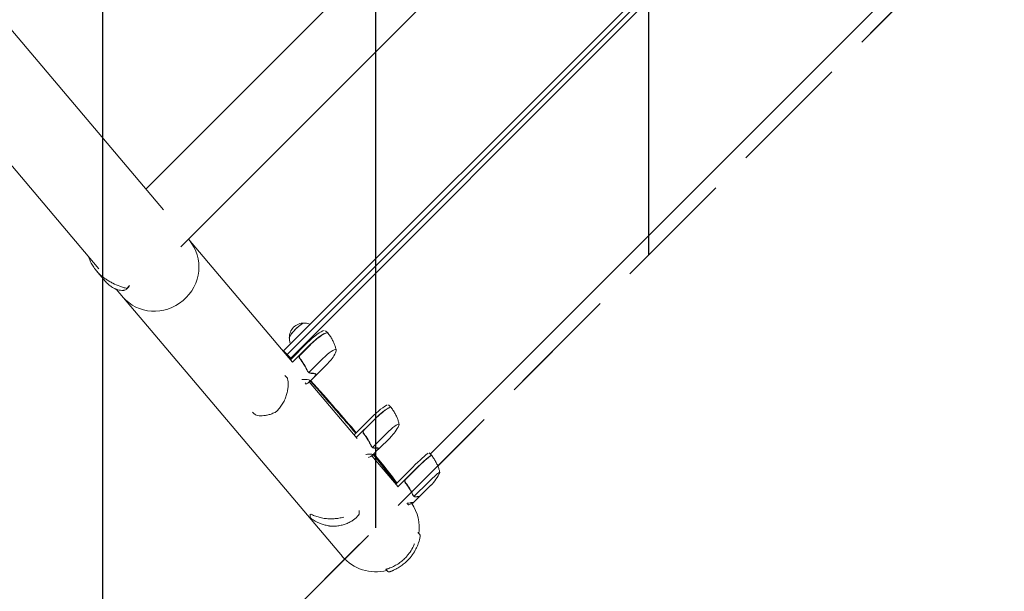
# Model space of a CAD drawing. Units: millimetres. Extents: x -11200 to 11200, y -11200 to 11200.
# Drawn here: x 3911 to 5056, y -4844 to -4180 of the extents above; entities that cross this region are included whole.
import ezdxf

# ---------------------------------------------------------------- set-up
doc = ezdxf.new("R2010")
doc.units = ezdxf.units.MM
doc.header["$LTSCALE"] = 20
doc.linetypes.add('HIDDEN', pattern=[9.525, 6.35, -3.175])
for name, color, linetype in [('2d', 230, 'Continuous'), ('EN16630-SafetyZone', 97, 'HIDDEN'), ('EN16630-TrainingSpace', 20, 'HIDDEN'), ('EN16630-TrainingSpace_Hatch', 20, 'Continuous')]:
    doc.layers.add(name, color=color, linetype=linetype)

msp = doc.modelspace()

# ---------------------------------------------------------------- hatches: boundary and pattern name
at = {"layer": 'EN16630-TrainingSpace_Hatch'}
h = msp.add_hatch(dxfattribs=at)
h.set_pattern_fill('ANSI31', color=256, scale=100, angle=45.0001)
h.set_pattern_definition([(90, (4324.72, -4771.03), (-317.5, -0.0005), [])])
h.paths.add_polyline_path([(3957, -5138.7), (5371.2, -3724.5), (2822.1, -1175.4), (1407.9, -2589.6)])

# ---------------------------------------------------------------- linework, layer by layer
at = {"layer": '2d', "lineweight": 0}
for p, q in [((4078.1, -4401.1), (2005.2, -1952.6)), ((4002.9, -4469.5), (1927.7, -2018.2)), ((4676.5, -3865.6), (4098.2, -4444)), ((4217.6, -4565.1), (4798, -3984.7)), ((4802.5, -3988.5), (4221.8, -4569.2)), ((4806.9, -3992.4), (4225.9, -4573.4)), ((4306.6, -4127.9), (4057.6, -4376.9)), ((4388.2, -4684.9), (4918.4, -4154.7)), ((4107, -4435.2), (4228.1, -4578.3)), ((3991.6, -4456.1), (3991.3, -4456.4)), ((3999.9, -4471.6), (3999.9, -4471.6)), ((4010.3, -4483.9), (3999.9, -4471.7)), ((4015.6, -4484.5), (4015.6, -4484.5)), ((4286, -4803.9), (4023.1, -4493.4)), ((4038, -4490), (4035.1, -4493.1)), ((4038.5, -4489.2), (4035.5, -4492.4)), ((4266.5, -4541.7), (4269.3, -4544.4)), ((4225.6, -4575.3), (4245.1, -4555.7)), ((4247.9, -4558.4), (4228.1, -4578.3)), ((4236.8, -4569.8), (4248.1, -4558.6)), ((4263.3, -4573.8), (4247.1, -4590)), ((4246.2, -4589.4), (4246.2, -4589.4)), ((4246.2, -4589.4), (4246.2, -4589.4)), ((4269, -4579.6), (4254.6, -4594)), ((4219.3, -4593.8), (4221.8, -4596.2)), ((4254.2, -4594.2), (4247.3, -4601.2)), ((4247.4, -4601.1), (4303.1, -4666.9)), ((4254.8, -4592.1), (4254, -4591.4)), ((4243.8, -4603.5), (4242.6, -4602.3)), ((4339.6, -4627.8), (4342.4, -4630.6)), ((4181.5, -4636.1), (4183.6, -4638.2)), ((4299.6, -4662.7), (4319.4, -4643)), ((4322.2, -4645.8), (4302.2, -4665.8)), ((4311.1, -4657.1), (4322.3, -4645.9)), ((4337.4, -4661), (4321.2, -4677.2)), ((4341.9, -4665.5), (4328.2, -4679.2)), ((4320.4, -4676.6), (4320.4, -4676.6)), ((4320.4, -4676.6), (4320.4, -4676.6)), ((4327.8, -4679.4), (4320.9, -4686.4)), ((4328.1, -4678.5), (4327.5, -4677.9)), ((4320.1, -4687), (4350.8, -4723.2)), ((4389.6, -4686.4), (4386.8, -4683.6)), ((4348, -4719.9), (4367.9, -4700)), ((4370.7, -4702.9), (4350.6, -4723)), ((4359.7, -4714.2), (4370.9, -4703)), ((4348.1, -4716.7), (4348.1, -4716.7)), ((4385.7, -4717.8), (4369.5, -4734)), ((4389, -4721.1), (4375.7, -4734.4)), ((4375.4, -4734.6), (4368.5, -4741.5)), ((4368.7, -4733.4), (4368.7, -4733.4)), ((4368.7, -4733.4), (4368.7, -4733.4)), ((4375.5, -4734.4), (4375.2, -4734.1)), ((4362.7, -4744), (4361.8, -4743.1)), ((4248.7, -4754.8), (4248.7, -4758)), ((4305.4, -4750.6), (4305.4, -4754.2)), ((4373.6, -4776.2), (4376, -4778.5)), ((4336.4, -4819), (4338.9, -4821.3))]:
    msp.add_line(p, q, dxfattribs=at)
for centre, radius, start, end in [((4241.3, -4549.6), 17, 88.8582, 181.142), ((4233.7, -4544.2), 50, 315.0001, 332.4891), ((4306.5, -4630.1), 50, 315.0001, 334.5533), ((4353.7, -4685.8), 50, 315.0001, 335.7623), ((4324.7, -4771), 50.8, 352.5666, 34.2287), ((4324.7, -4771), 50.8, 220.2504, 284.7561), ((4324.7, -4771), 50.8, 329.3367, 329.3667)]:
    msp.add_arc(centre, radius, start, end, dxfattribs=at)
for centre, major_axis, ratio, start_param, end_param in [((4069.3, -4469.3), (38.8, 32.8), 0.959216, 3.141593, 6.283185), ((4233.3, -4541.7), (8.84, 8.84), 0.207814, 0.057794, 3.083799), ((4233.3, -4541.7), (8.73, 8.73), 0.207814, 0.220351, 1.570796), ((4233.3, -4541.7), (8.73, 8.73), 0.207814, 1.570796, 2.921241), ((4248.8, -4559.4), (-17.7, -17.7), 0.207814, 3.425446, 4.712388), ((4251.6, -4562.1), (17.7, 17.7), 0.207814, 6.283185, 7.853981), ((4251.7, -4562.3), (-17.7, -17.7), 0.207814, 3.129747, 4.712388), ((4251.6, -4562.1), (17.7, 17.7), 0.207814, 6.259414, 6.283185), ((4265.9, -4576.5), (-12.7, -12.7), 0.207814, 3.141592, 4.712388), ((4265.9, -4576.5), (-12.7, -12.7), 0.207814, 2.558537, 3.141592), ((4220.4, -4597.8), (-1.96, -0.41), 0.896752, 3.141591, 3.141696), ((4321.9, -4645.5), (-17.7, -17.7), 0.140733, 3.425446, 4.712388), ((4324.7, -4648.3), (17.7, 17.7), 0.140733, 6.283185, 7.853981), ((4324.8, -4648.4), (-17.7, -17.7), 0.140733, 3.133667, 4.712388), ((4324.7, -4648.3), (17.7, 17.7), 0.140733, 6.251734, 6.283185), ((4206.7, -4634.8), (0.87, -1.8), 0.654267, 6.282783, 6.283156), ((4339.2, -4662.8), (-12.7, -12.7), 0.140733, 3.141592, 4.712388), ((4339.2, -4662.8), (-12.7, -12.7), 0.140733, 2.764325, 3.141592), ((4369.1, -4701.2), (-17.7, -17.7), 0.067102, 3.425446, 4.712389), ((4371.9, -4704.1), (17.7, 17.7), 0.067102, 0, 1.570796), ((4372.1, -4704.2), (-17.7, -17.7), 0.067102, 3.137843, 4.712389), ((4371.9, -4704.1), (17.7, 17.7), 0.067102, 6.222107, 6.283185), ((4386.6, -4718.7), (-12.7, -12.7), 0.067102, 3.141593, 4.712389), ((4386.6, -4718.7), (-12.7, -12.7), 0.067102, 2.966408, 3.141593), ((4303.4, -4754.3), (-1.69, 1.07), 0.956471, 3.141581, 3.141665)]:
    msp.add_ellipse(centre, major_axis=major_axis, ratio=ratio, start_param=start_param, end_param=end_param, dxfattribs=at)
for points, knots in [([(3991.3, -4456.4), (3991.9, -4458.2), (3992.5, -4459.9), (3994.2, -4463.3), (3995.1, -4465), (3996.7, -4467.5), (3997.3, -4468.3), (3998.5, -4470), (3999.1, -4470.8), (4001.1, -4473.1), (4002.5, -4474.6), (4004.1, -4476.1)], [0, 0, 0, 0, 0.0063918, 0.0063918, 0.01278361, 0.01278361, 0.01597951, 0.01597951, 0.01917541, 0.01917541, 0.02556721, 0.02556721, 0.02556721, 0.02556721]), ([(4004.1, -4476.1), (4004.6, -4476.6), (4005.2, -4477.1), (4006.4, -4478.1), (4006.9, -4478.6), (4008.7, -4480), (4010, -4480.9), (4012.5, -4482.6), (4013.7, -4483.4), (4016.4, -4484.9), (4017.7, -4485.7), (4021.8, -4487.7), (4024.5, -4488.9), (4028.6, -4490.4), (4030, -4490.8), (4032.8, -4491.7), (4034.1, -4492), (4035.5, -4492.4)], [0.02556721, 0.02556721, 0.02556721, 0.02556721, 0.0278438, 0.0278438, 0.03012038, 0.03012038, 0.03467356, 0.03467356, 0.03922673, 0.03922673, 0.04377991, 0.04377991, 0.05288626, 0.05288626, 0.05743943, 0.05743943, 0.06199261, 0.06199261, 0.06199261, 0.06199261]), ([(4014, -4487.7), (4013.6, -4487.4), (4013.3, -4487.1), (4012.6, -4486.5), (4012.3, -4486.1), (4011.4, -4485.2), (4010.8, -4484.6), (4010.3, -4483.9)], [0.053065069, 0.053065069, 0.053065069, 0.053065069, 0.054883113, 0.054883113, 0.056701157, 0.056701157, 0.059739038, 0.059739038, 0.059739038, 0.059739038]), ([(4035.5, -4492.4), (4035.4, -4492.8), (4035.1, -4493.2), (4034.2, -4493.8), (4033.7, -4494.1), (4032.7, -4494.4), (4032.4, -4494.5), (4031.6, -4494.6), (4031.2, -4494.7), (4030, -4494.8), (4029, -4494.7), (4027, -4494.5), (4026, -4494.3), (4024.3, -4493.8), (4023.8, -4493.6), (4022.9, -4493.3), (4022.6, -4493.2), (4022, -4493), (4021.7, -4492.8), (4020.2, -4492.1), (4019, -4491.4), (4016.5, -4489.8), (4015.2, -4488.8), (4014, -4487.7)], [0, 0, 0, 0, 0.00663313, 0.00663313, 0.01326627, 0.01326627, 0.01658283, 0.01658283, 0.0198994, 0.0198994, 0.02653253, 0.02653253, 0.03316567, 0.03316567, 0.03648223, 0.03648223, 0.03814052, 0.03814052, 0.0397988, 0.0397988, 0.04643194, 0.04643194, 0.05306507, 0.05306507, 0.05306507, 0.05306507]), ([(4248.7, -4534.1), (4248.6, -4534), (4248.5, -4534), (4247.4, -4533.6), (4246.5, -4533.3), (4244.8, -4532.9), (4244.1, -4532.8), (4242.7, -4532.7), (4242, -4532.7), (4241.4, -4532.7)], [3.2264867, 3.2264867, 3.2264867, 3.2264867, 3.23116, 3.23116, 3.2747547, 3.2747547, 3.3183494, 3.3183494, 3.361944, 3.361944, 3.361944, 3.361944]), ([(4224.4, -4549.8), (4224.4, -4550.4), (4224.4, -4551), (4224.5, -4552.4), (4224.6, -4553.2), (4224.9, -4554.9), (4225.2, -4555.8), (4225.6, -4556.8), (4225.7, -4556.9), (4225.7, -4557)], [6.0628339, 6.0628339, 6.0628339, 6.0628339, 6.1064286, 6.1064286, 6.1500233, 6.1500233, 6.1936179, 6.1936179, 6.1982913, 6.1982913, 6.1982913, 6.1982913]), ([(4269.6, -4544.8), (4269.6, -4544.8), (4269.6, -4544.8), (4269.6, -4544.8), (4269.5, -4544.7), (4269.5, -4544.7), (4269.5, -4544.7), (4269.5, -4544.7), (4269.5, -4544.7), (4269.5, -4544.7), (4269.5, -4544.6), (4269.4, -4544.6)], [3.11748662, 3.11748662, 3.11748662, 3.11748662, 3.11993872, 3.11993872, 3.12239081, 3.12239081, 3.1248429, 3.1248429, 3.127295, 3.127295, 3.12974709, 3.12974709, 3.12974709, 3.12974709]), ([(4278.9, -4564.2), (4278.6, -4563), (4278.3, -4561.8), (4277.5, -4559.3), (4277.1, -4558), (4276, -4555.4), (4275.4, -4554.1), (4274, -4551.4), (4273.3, -4550.1), (4271.5, -4547.4), (4270.6, -4546.1), (4269.6, -4544.8)], [3.011803, 3.011803, 3.011803, 3.011803, 3.0329398, 3.0329398, 3.0540765, 3.0540765, 3.0752132, 3.0752132, 3.0963499, 3.0963499, 3.1174866, 3.1174866, 3.1174866, 3.1174866]), ([(4217.6, -4565.1), (4218.3, -4565.8), (4219, -4566.5), (4220.4, -4567.9), (4221.1, -4568.5), (4221.8, -4569.2)], [-0.7201288, -0.7201288, -0.7201288, -0.7201288, -0.4200001, -0.4200001, -0.1201288, -0.1201288, -0.1201288, -0.1201288]), ([(4221.8, -4569.2), (4222.5, -4569.9), (4223.2, -4570.6), (4224.5, -4572), (4225.2, -4572.7), (4225.9, -4573.4)], [-0.7201288, -0.7201288, -0.7201288, -0.7201288, -0.4200001, -0.4200001, -0.1201288, -0.1201288, -0.1201288, -0.1201288]), ([(4236.4, -4573.8), (4236.2, -4573.7), (4236.1, -4573.5), (4236, -4573.2), (4235.9, -4573), (4235.8, -4572.7), (4235.7, -4572.5), (4235.7, -4572.1), (4235.7, -4571.9), (4235.7, -4571.6), (4235.7, -4571.4), (4235.8, -4571), (4235.9, -4570.9), (4236, -4570.5), (4236.1, -4570.4), (4236.3, -4570.1), (4236.4, -4569.9), (4236.6, -4569.8)], [0, 0, 0, 0, 0.000547232, 0.000547232, 0.001094464, 0.001094464, 0.001641696, 0.001641696, 0.002188928, 0.002188928, 0.002736159, 0.002736159, 0.003283391, 0.003283391, 0.003830623, 0.003830623, 0.004377855, 0.004377855, 0.004377855, 0.004377855]), ([(4236.6, -4573.8), (4236.4, -4573.6), (4236.3, -4573.3), (4236.1, -4573), (4236.1, -4572.8), (4236, -4572.5), (4236, -4572.4), (4235.9, -4572), (4236, -4571.7), (4236, -4571.3), (4236.1, -4571.2), (4236.1, -4570.9), (4236.2, -4570.8), (4236.3, -4570.6)], [0, 0, 0, 0, 0.000839577, 0.000839577, 0.001259366, 0.001259366, 0.001679155, 0.001679155, 0.002518732, 0.002518732, 0.002938521, 0.002938521, 0.00335831, 0.00335831, 0.00335831, 0.00335831]), ([(4236.4, -4573.8), (4238.2, -4576.1), (4239.8, -4578.4), (4241.7, -4581.5), (4242.1, -4582.1), (4242.8, -4583.4), (4243.1, -4584), (4244.2, -4585.9), (4244.8, -4587.2), (4245.4, -4588.5)], [0.00267622, 0.00267622, 0.00267622, 0.00267622, 0.01136401, 0.01136401, 0.01353595, 0.01353595, 0.0157079, 0.0157079, 0.0200518, 0.0200518, 0.0200518, 0.0200518]), ([(4245.5, -4588.4), (4244.4, -4585.8), (4243, -4583.3), (4240.1, -4578.5), (4238.4, -4576.1), (4236.6, -4573.8)], [0, 0, 0, 0, 0.00859307, 0.00859307, 0.01718614, 0.01718614, 0.01718614, 0.01718614]), ([(4245.7, -4588.8), (4245.7, -4588.9), (4245.7, -4589), (4245.8, -4589.2), (4245.8, -4589.2), (4246, -4589.4), (4246, -4589.4), (4246.1, -4589.5)], [0, 0, 0, 0, 0.000837367, 0.000837367, 0.001256051, 0.001256051, 0.001674734, 0.001674734, 0.001674734, 0.001674734]), ([(4247.4, -4590.4), (4247.3, -4590.4), (4247.2, -4590.3), (4247, -4590.2), (4246.9, -4590.2), (4246.7, -4590), (4246.6, -4589.9), (4246.3, -4589.7), (4246.2, -4589.6), (4246.1, -4589.5)], [0, 0, 0, 0, 0.00051115, 0.00051115, 0.001022301, 0.001022301, 0.001533451, 0.001533451, 0.002044601, 0.002044601, 0.002044601, 0.002044601]), ([(4246.4, -4589.5), (4246.4, -4589.6), (4246.5, -4589.6), (4246.8, -4589.8), (4246.9, -4589.9), (4247.1, -4590), (4247.2, -4590.1), (4247.4, -4590.2), (4247.5, -4590.3), (4247.6, -4590.3)], [0.000135989, 0.000135989, 0.000135989, 0.000135989, 0.000526793, 0.000526793, 0.001053586, 0.001053586, 0.00158038, 0.00158038, 0.002107173, 0.002107173, 0.002107173, 0.002107173]), ([(4222.4, -4597.4), (4222.6, -4598.4), (4222.7, -4599.5), (4222.9, -4602.1), (4223, -4603.4), (4222.9, -4606.3), (4222.8, -4607.9), (4222.3, -4611.1), (4222, -4612.8), (4221.1, -4616.2), (4220.5, -4617.9), (4219.2, -4621.3), (4218.4, -4623), (4216.6, -4626.3), (4215.6, -4627.9), (4213.4, -4630.9), (4212.2, -4632.4), (4210.4, -4634.3), (4209.9, -4634.8), (4209.3, -4635.3)], [0, 0, 0, 0, 6.660494, 6.660494, 13.434779, 13.434779, 20.331876, 20.331876, 27.295657, 27.295657, 34.18264, 34.18264, 40.867529, 40.867529, 47.29103, 47.29103, 53.460111, 53.460111, 55.763241, 55.763241, 55.763241, 55.763241]), ([(4221.8, -4596.2), (4221.9, -4596.4), (4222.1, -4596.6), (4222.3, -4597), (4222.3, -4597.2), (4222.4, -4597.4)], [0, 0, 0, 0, 0.680267, 0.680267, 1.325809, 1.325809, 1.325809, 1.325809]), ([(4239.7, -4598.1), (4240.8, -4598.1), (4241.8, -4598.1), (4243.2, -4598.1), (4243.6, -4598.1), (4244.2, -4598.1), (4244.5, -4598.1), (4244.8, -4598.2), (4245, -4598.2), (4245.1, -4598.2), (4246.5, -4598.3), (4247.4, -4598.6), (4248.1, -4599.3), (4248.2, -4599.5), (4248.1, -4599.9), (4248.1, -4600.1), (4248, -4600.3), (4247.9, -4600.4), (4247.8, -4600.5), (4247.8, -4600.6), (4247.7, -4600.7), (4247.2, -4601.4), (4246.1, -4602.2), (4244.7, -4603.1)], [0, 0, 0, 0, 0.125, 0.125, 0.1875, 0.1875, 0.21875, 0.234375, 0.234375, 0.25, 0.25, 0.5, 0.5, 0.625, 0.625, 0.6875, 0.6875, 0.71875, 0.734375, 0.734375, 0.75, 0.75, 1, 1, 1, 1]), ([(4249.8, -4591.1), (4249.6, -4591.1), (4249.4, -4591.1), (4249.1, -4591.1), (4249, -4591), (4248.8, -4591), (4248.7, -4591), (4248.6, -4591), (4248.6, -4590.9), (4248.6, -4590.9), (4248.6, -4590.9), (4248.6, -4590.9), (4248.2, -4590.8), (4247.8, -4590.6), (4247.4, -4590.4)], [0, 0, 0, 0, 0.25, 0.25, 0.375, 0.375, 0.4375, 0.46875, 0.484375, 0.492187, 0.492187, 0.5, 0.5, 1, 1, 1, 1]), ([(4247.6, -4590.3), (4248, -4590.5), (4248.3, -4590.6), (4248.9, -4590.8), (4249.1, -4590.9), (4249.5, -4590.9), (4249.7, -4590.9), (4249.9, -4590.9)], [0, 0, 0, 0, 0.00218234, 0.00218234, 0.003273511, 0.003273511, 0.004364681, 0.004364681, 0.004364681, 0.004364681]), ([(4301.6, -4660.8), (4300.6, -4659.7), (4299.7, -4658.6), (4284.7, -4640.9), (4268, -4621.7), (4248.6, -4599.8)], [0.4768357, 0.4768357, 0.4768357, 0.4768357, 0.5, 0.5, 0.8361155, 0.8361155, 0.8361155, 0.8361155]), ([(4249.9, -4590.9), (4250.9, -4590.9), (4251.8, -4591), (4253.4, -4591.2), (4254, -4591.3), (4254.5, -4591.5)], [0, 0, 0, 0, 0.00517024, 0.00517024, 0.01034048, 0.01034048, 0.01034048, 0.01034048]), ([(4255.4, -4592.4), (4255.4, -4592.8), (4255.3, -4593.1), (4254.7, -4593.9), (4254.3, -4594.3), (4253.7, -4594.8)], [0, 0, 0, 0, 0.00517024, 0.00517024, 0.01034048, 0.01034048, 0.01034048, 0.01034048]), ([(4209.3, -4635.3), (4209.2, -4635.4), (4209.1, -4635.5), (4209, -4635.6), (4209, -4635.7), (4208.9, -4635.7), (4208.9, -4635.7), (4208.8, -4635.8), (4208.7, -4635.9), (4208.5, -4636.1), (4208.3, -4636.2), (4207.9, -4636.4), (4207.7, -4636.5), (4207.5, -4636.6)], [0, 0, 0, 0, 0.451631, 0.451631, 0.562902, 0.562902, 0.646348, 0.646348, 0.896928, 0.896928, 1.655096, 1.655096, 2.294864, 2.294864, 2.294864, 2.294864]), ([(4342.6, -4630.9), (4342.6, -4630.9), (4342.6, -4630.9), (4342.6, -4630.9), (4342.6, -4630.9), (4342.6, -4630.8), (4342.6, -4630.8), (4342.6, -4630.8), (4342.5, -4630.8), (4342.5, -4630.8), (4342.5, -4630.8), (4342.5, -4630.8)], [3.125464586, 3.125464586, 3.125464586, 3.125464586, 3.127105087, 3.127105087, 3.128745588, 3.128745588, 3.130386089, 3.130386089, 3.132026591, 3.132026591, 3.133667092, 3.133667092, 3.133667092, 3.133667092]), ([(4352, -4650.3), (4351.8, -4649.1), (4351.4, -4647.9), (4350.6, -4645.4), (4350.2, -4644.1), (4349.1, -4641.5), (4348.5, -4640.2), (4347.1, -4637.5), (4346.3, -4636.2), (4344.6, -4633.5), (4343.7, -4632.2), (4342.6, -4630.9)], [3.05488766, 3.05488766, 3.05488766, 3.05488766, 3.06900304, 3.06900304, 3.08311843, 3.08311843, 3.09723381, 3.09723381, 3.1113492, 3.1113492, 3.12546459, 3.12546459, 3.12546459, 3.12546459]), ([(4207.5, -4636.6), (4206, -4637.3), (4204.5, -4637.9), (4201.6, -4638.9), (4200.1, -4639.4), (4197.3, -4640), (4195.9, -4640.2), (4193.3, -4640.4), (4192, -4640.5), (4189.7, -4640.4), (4188.6, -4640.3), (4186.7, -4639.9), (4185.9, -4639.6), (4184.6, -4638.9), (4184.1, -4638.6), (4183.6, -4638.2)], [0, 0, 0, 0, 6.454299, 6.454299, 13.054312, 13.054312, 19.834338, 19.834338, 26.713971, 26.713971, 33.607471, 33.607471, 40.504135, 40.504135, 45.446481, 45.446481, 45.446481, 45.446481]), ([(4310.6, -4661.1), (4310.5, -4661), (4310.4, -4660.8), (4310.3, -4660.5), (4310.2, -4660.3), (4310.1, -4660), (4310, -4659.8), (4310, -4659.5), (4310, -4659.3), (4310, -4658.9), (4310, -4658.7), (4310.1, -4658.4), (4310.2, -4658.2), (4310.3, -4657.9), (4310.4, -4657.7), (4310.6, -4657.4), (4310.7, -4657.2), (4310.8, -4657.1)], [0, 0, 0, 0, 0.000547232, 0.000547232, 0.001094464, 0.001094464, 0.001641696, 0.001641696, 0.002188928, 0.002188928, 0.002736159, 0.002736159, 0.003283391, 0.003283391, 0.003830623, 0.003830623, 0.004377855, 0.004377855, 0.004377855, 0.004377855]), ([(4310.9, -4661.1), (4310.7, -4660.9), (4310.6, -4660.7), (4310.4, -4660.3), (4310.4, -4660.2), (4310.3, -4659.9), (4310.3, -4659.7), (4310.2, -4659.3), (4310.2, -4659), (4310.3, -4658.6), (4310.3, -4658.5), (4310.4, -4658.2), (4310.5, -4658.1), (4310.5, -4658)], [0, 0, 0, 0, 0.000839577, 0.000839577, 0.001259366, 0.001259366, 0.001679155, 0.001679155, 0.002518732, 0.002518732, 0.002938521, 0.002938521, 0.00335831, 0.00335831, 0.00335831, 0.00335831]), ([(4310.6, -4661.1), (4312.5, -4663.4), (4314.1, -4665.8), (4316, -4668.8), (4316.3, -4669.4), (4317, -4670.7), (4317.4, -4671.3), (4318.4, -4673.2), (4319, -4674.5), (4319.5, -4675.7)], [0.00267622, 0.00267622, 0.00267622, 0.00267622, 0.01136401, 0.01136401, 0.01353595, 0.01353595, 0.0157079, 0.0157079, 0.0200518, 0.0200518, 0.0200518, 0.0200518]), ([(4319.7, -4675.6), (4318.6, -4673.1), (4317.3, -4670.6), (4314.4, -4665.8), (4312.7, -4663.4), (4310.9, -4661.1)], [0, 0, 0, 0, 0.00859307, 0.00859307, 0.01718614, 0.01718614, 0.01718614, 0.01718614]), ([(4319.7, -4675.8), (4319.7, -4675.7), (4319.6, -4675.5), (4319.5, -4675.3), (4319.5, -4675.2), (4319.5, -4675.2)], [0, 0, 0, 0, 0.001420993, 0.001420993, 0.001672609, 0.001672609, 0.001672609, 0.001672609]), ([(4319.7, -4675.9), (4319.7, -4676), (4319.8, -4676.1), (4319.9, -4676.3), (4320, -4676.4), (4320.1, -4676.6), (4320.1, -4676.6), (4320.2, -4676.7)], [0, 0, 0, 0, 0.000837367, 0.000837367, 0.001256051, 0.001256051, 0.001674734, 0.001674734, 0.001674734, 0.001674734]), ([(4321.4, -4677.6), (4321.4, -4677.5), (4321.3, -4677.5), (4321.1, -4677.4), (4321, -4677.3), (4320.8, -4677.2), (4320.7, -4677.1), (4320.4, -4676.9), (4320.3, -4676.8), (4320.2, -4676.7)], [0, 0, 0, 0, 0.00051115, 0.00051115, 0.001022301, 0.001022301, 0.001533451, 0.001533451, 0.002044601, 0.002044601, 0.002044601, 0.002044601]), ([(4320.5, -4676.7), (4320.6, -4676.8), (4320.7, -4676.8), (4320.9, -4677), (4321, -4677.1), (4321.2, -4677.2), (4321.3, -4677.3), (4321.5, -4677.4), (4321.6, -4677.4), (4321.7, -4677.4)], [0.000199283, 0.000199283, 0.000199283, 0.000199283, 0.000526793, 0.000526793, 0.001053586, 0.001053586, 0.00158038, 0.00158038, 0.002107173, 0.002107173, 0.002107173, 0.002107173]), ([(4323.7, -4678.1), (4323.5, -4678.1), (4323.3, -4678.1), (4323, -4678), (4322.9, -4678), (4322.8, -4678), (4322.7, -4678), (4322.6, -4678), (4322.6, -4678), (4322.5, -4678), (4322.5, -4678), (4322.5, -4677.9), (4322.2, -4677.9), (4321.8, -4677.7), (4321.4, -4677.6)], [0, 0, 0, 0, 0.25, 0.25, 0.375, 0.375, 0.4375, 0.46875, 0.484375, 0.492187, 0.492187, 0.5, 0.5, 1, 1, 1, 1]), ([(4321.7, -4677.4), (4322, -4677.6), (4322.4, -4677.7), (4322.9, -4677.8), (4323.1, -4677.9), (4323.4, -4677.9), (4323.6, -4677.9), (4323.8, -4677.9)], [0, 0, 0, 0, 0.00218234, 0.00218234, 0.003273511, 0.003273511, 0.004364681, 0.004364681, 0.004364681, 0.004364681]), ([(4323.8, -4677.9), (4324.8, -4677.8), (4325.6, -4677.8), (4327, -4677.8), (4327.5, -4677.9), (4327.9, -4678)], [0, 0, 0, 0, 0.00517024, 0.00517024, 0.01034048, 0.01034048, 0.01034048, 0.01034048]), ([(4328.5, -4678.6), (4328.5, -4678.9), (4328.3, -4679.1), (4327.8, -4679.6), (4327.6, -4679.7), (4327.4, -4679.8)], [0, 0, 0, 0, 0.005170242, 0.005170242, 0.007213777, 0.007213777, 0.007213777, 0.007213777]), ([(4313.7, -4685.3), (4314.8, -4685.1), (4315.8, -4685.1), (4317.1, -4685), (4317.5, -4685), (4318, -4684.9), (4318.3, -4684.9), (4318.5, -4684.9), (4318.7, -4684.9), (4318.8, -4684.9), (4320.1, -4685), (4320.9, -4685.1), (4321.3, -4685.5), (4321.3, -4685.7), (4321.2, -4686), (4321.1, -4686.1), (4320.9, -4686.3), (4320.8, -4686.4), (4320.7, -4686.5), (4320.6, -4686.6), (4320.6, -4686.6), (4319.9, -4687.2), (4318.7, -4687.9), (4317.1, -4688.6)], [0, 0, 0, 0, 0.125, 0.125, 0.1875, 0.1875, 0.21875, 0.234375, 0.234375, 0.25, 0.25, 0.5, 0.5, 0.625, 0.625, 0.6875, 0.6875, 0.71875, 0.734375, 0.734375, 0.75, 0.75, 1, 1, 1, 1]), ([(4389.9, -4686.7), (4389.9, -4686.6), (4389.9, -4686.6), (4389.8, -4686.6), (4389.8, -4686.6), (4389.8, -4686.6), (4389.8, -4686.6), (4389.8, -4686.6), (4389.8, -4686.6), (4389.8, -4686.5), (4389.8, -4686.5), (4389.8, -4686.5)], [3.133962353, 3.133962353, 3.133962353, 3.133962353, 3.134738466, 3.134738466, 3.13551458, 3.13551458, 3.136290693, 3.136290693, 3.137066806, 3.137066806, 3.13784292, 3.13784292, 3.13784292, 3.13784292]), ([(4399.3, -4706), (4399, -4704.8), (4398.7, -4703.6), (4397.9, -4701.1), (4397.4, -4699.8), (4396.3, -4697.2), (4395.7, -4695.9), (4394.3, -4693.2), (4393.5, -4691.9), (4391.8, -4689.2), (4390.9, -4687.9), (4389.9, -4686.7)], [3.10061045, 3.10061045, 3.10061045, 3.10061045, 3.10728083, 3.10728083, 3.11395121, 3.11395121, 3.12062159, 3.12062159, 3.12729197, 3.12729197, 3.13396235, 3.13396235, 3.13396235, 3.13396235]), ([(4347.3, -4717.3), (4346.6, -4716.6), (4346, -4716), (4344.6, -4714.6), (4343.9, -4713.9), (4343.2, -4713.2)], [-0.7076056, -0.7076056, -0.7076056, -0.7076056, -0.4200001, -0.4200001, -0.1198654, -0.1198654, -0.1198654, -0.1198654]), ([(4359.2, -4718.2), (4359.1, -4718.1), (4359, -4717.9), (4358.8, -4717.6), (4358.7, -4717.4), (4358.6, -4717.1), (4358.6, -4716.9), (4358.5, -4716.5), (4358.5, -4716.4), (4358.5, -4716), (4358.6, -4715.8), (4358.7, -4715.5), (4358.7, -4715.3), (4358.9, -4714.9), (4358.9, -4714.8), (4359.2, -4714.5), (4359.3, -4714.3), (4359.4, -4714.2)], [0, 0, 0, 0, 0.000547232, 0.000547232, 0.001094464, 0.001094464, 0.001641696, 0.001641696, 0.002188928, 0.002188928, 0.002736159, 0.002736159, 0.003283391, 0.003283391, 0.003830623, 0.003830623, 0.004377855, 0.004377855, 0.004377855, 0.004377855]), ([(4359.5, -4718.2), (4359.3, -4718), (4359.1, -4717.8), (4359, -4717.4), (4358.9, -4717.2), (4358.9, -4717), (4358.8, -4716.8), (4358.8, -4716.4), (4358.8, -4716.1), (4358.9, -4715.7), (4358.9, -4715.6), (4359, -4715.3), (4359, -4715.2), (4359.1, -4715)], [0, 0, 0, 0, 0.000839577, 0.000839577, 0.001259366, 0.001259366, 0.001679155, 0.001679155, 0.002518732, 0.002518732, 0.002938521, 0.002938521, 0.00335831, 0.00335831, 0.00335831, 0.00335831]), ([(4359.2, -4718.2), (4361, -4720.5), (4362.6, -4722.8), (4364.4, -4725.8), (4364.8, -4726.4), (4365.5, -4727.7), (4365.8, -4728.3), (4366.8, -4730.1), (4367.3, -4731.4), (4367.9, -4732.6)], [0.00267622, 0.00267622, 0.00267622, 0.00267622, 0.01136401, 0.01136401, 0.01353595, 0.01353595, 0.0157079, 0.0157079, 0.0200518, 0.0200518, 0.0200518, 0.0200518]), ([(4368, -4732.5), (4367, -4730), (4365.7, -4727.6), (4362.9, -4722.8), (4361.3, -4720.5), (4359.5, -4718.2)], [0, 0, 0, 0, 0.00859307, 0.00859307, 0.01718614, 0.01718614, 0.01718614, 0.01718614]), ([(4360.1, -4719.1), (4360.2, -4719.1), (4360.2, -4719.1), (4360.2, -4719.2), (4360.2, -4719.2), (4360.3, -4719.3)], [0.0030788736, 0.0030788736, 0.0030788736, 0.0030788736, 0.0034896044, 0.0034896044, 0.0039881193, 0.0039881193, 0.0039881193, 0.0039881193]), ([(4361.2, -4720.5), (4361.1, -4720.4), (4361.1, -4720.3), (4360.9, -4720.1), (4360.7, -4719.9), (4360.5, -4719.6), (4360.4, -4719.4), (4360.3, -4719.3)], [0.014209785, 0.014209785, 0.014209785, 0.014209785, 0.014656169, 0.014656169, 0.015703038, 0.015703038, 0.016749907, 0.016749907, 0.016749907, 0.016749907]), ([(4367.9, -4732.6), (4367.9, -4732.4), (4367.8, -4732.2), (4367.6, -4731.8), (4367.6, -4731.6), (4367.3, -4731.1), (4367.2, -4730.8), (4367, -4730.2), (4366.8, -4729.9), (4366.6, -4729.5)], [0, 0, 0, 0, 0.001420993, 0.001420993, 0.002841985, 0.002841985, 0.004262978, 0.004262978, 0.005683971, 0.005683971, 0.005683971, 0.005683971]), ([(4368, -4732.7), (4368, -4732.8), (4368.1, -4732.9), (4368.2, -4733.2), (4368.3, -4733.2), (4368.4, -4733.4), (4368.5, -4733.5), (4368.5, -4733.6)], [0, 0, 0, 0, 0.000837367, 0.000837367, 0.001256051, 0.001256051, 0.001674734, 0.001674734, 0.001674734, 0.001674734]), ([(4369.7, -4734.3), (4369.6, -4734.3), (4369.6, -4734.3), (4369.4, -4734.2), (4369.3, -4734.1), (4369.1, -4734), (4369, -4733.9), (4368.8, -4733.8), (4368.7, -4733.7), (4368.6, -4733.6)], [0, 0, 0, 0, 0.00051115, 0.00051115, 0.001022301, 0.001022301, 0.001533451, 0.001533451, 0.002044601, 0.002044601, 0.002044601, 0.002044601]), ([(4369, -4733.7), (4369, -4733.7), (4369, -4733.7), (4369.2, -4733.8), (4369.3, -4733.9), (4369.5, -4734), (4369.6, -4734.1), (4369.8, -4734.2), (4369.9, -4734.2), (4370, -4734.2)], [0.000360494, 0.000360494, 0.000360494, 0.000360494, 0.000526793, 0.000526793, 0.001053586, 0.001053586, 0.00158038, 0.00158038, 0.002107173, 0.002107173, 0.002107173, 0.002107173]), ([(4371.7, -4734.6), (4371.6, -4734.7), (4371.4, -4734.7), (4371.1, -4734.7), (4371, -4734.7), (4370.9, -4734.7), (4370.8, -4734.6), (4370.7, -4734.6), (4370.7, -4734.6), (4370.7, -4734.6), (4370.7, -4734.6), (4370.7, -4734.6), (4370.3, -4734.6), (4370, -4734.5), (4369.7, -4734.3)], [0, 0, 0, 0, 0.25, 0.25, 0.375, 0.375, 0.4375, 0.46875, 0.484375, 0.492187, 0.492187, 0.5, 0.5, 1, 1, 1, 1]), ([(4370, -4734.2), (4370.2, -4734.3), (4370.5, -4734.4), (4371, -4734.5), (4371.2, -4734.5), (4371.5, -4734.5), (4371.7, -4734.5), (4371.9, -4734.5)], [0, 0, 0, 0, 0.00218234, 0.00218234, 0.003273511, 0.003273511, 0.004364681, 0.004364681, 0.004364681, 0.004364681]), ([(4371.9, -4734.5), (4372.7, -4734.3), (4373.5, -4734.2), (4374.7, -4734.1), (4375.2, -4734.1), (4375.5, -4734.1)], [0, 0, 0, 0, 0.00517024, 0.00517024, 0.01034048, 0.01034048, 0.01034048, 0.01034048]), ([(4362, -4742.1), (4363, -4741.9), (4363.9, -4741.7), (4365.1, -4741.5), (4365.4, -4741.5), (4365.9, -4741.4), (4366.2, -4741.4), (4366.4, -4741.3), (4366.5, -4741.3), (4366.6, -4741.3), (4367.8, -4741.2), (4368.4, -4741.2), (4368.6, -4741.4), (4368.5, -4741.5), (4368.3, -4741.7), (4368.2, -4741.8), (4368, -4741.9), (4367.8, -4741.9), (4367.7, -4742), (4367.6, -4742.1), (4367.5, -4742.1), (4366.7, -4742.5), (4365.4, -4743), (4363.6, -4743.7)], [0, 0, 0, 0, 0.125, 0.125, 0.1875, 0.1875, 0.21875, 0.234375, 0.234375, 0.25, 0.25, 0.5, 0.5, 0.625, 0.625, 0.6875, 0.6875, 0.71875, 0.734375, 0.734375, 0.75, 0.75, 1, 1, 1, 1]), ([(4270.6, -4768.5), (4269, -4768.2), (4267.4, -4767.8), (4264.3, -4767), (4262.8, -4766.5), (4260.1, -4765.5), (4258.8, -4765), (4256.5, -4763.9), (4255.4, -4763.4), (4253.6, -4762.4), (4252.7, -4762), (4251.4, -4761.1), (4250.8, -4760.8), (4249.9, -4760.1), (4249.6, -4759.9), (4249.1, -4759.2), (4249, -4759.1), (4248.8, -4758.7), (4248.7, -4758.4), (4248.7, -4758)], [0, 0, 0, 0, 6.446427, 6.446427, 13.032512, 13.032512, 19.775422, 19.775422, 26.569164, 26.569164, 33.302604, 33.302604, 39.953234, 39.953234, 46.819564, 46.819564, 48.338334, 48.338334, 49.93592, 49.93592, 49.93592, 49.93592]), ([(4249.4, -4754.8), (4249.5, -4754.9), (4249.5, -4754.9), (4250, -4755.1), (4250.6, -4755.4), (4251.2, -4755.6)], [0.001691339, 0.001691339, 0.001691339, 0.001691339, 0.002071609, 0.002071609, 0.004143218, 0.004143218, 0.004143218, 0.004143218]), ([(4273.4, -4760.2), (4271.4, -4760.2), (4269.5, -4760.1), (4266.6, -4759.9), (4265.6, -4759.8), (4263.7, -4759.5), (4262.8, -4759.3), (4259.9, -4758.7), (4258.1, -4758.2), (4255.5, -4757.4), (4254.6, -4757.1), (4252.8, -4756.4), (4252, -4756), (4251.2, -4755.6)], [0.0368458, 0.0368458, 0.0368458, 0.0368458, 0.04265779, 0.04265779, 0.04556378, 0.04556378, 0.04846978, 0.04846978, 0.05428177, 0.05428177, 0.05718776, 0.05718776, 0.06009375, 0.06009375, 0.06009375, 0.06009375]), ([(4305.1, -4755.4), (4304.6, -4756.1), (4304.1, -4756.8), (4302.7, -4758.3), (4301.9, -4759.1), (4300, -4760.7), (4298.9, -4761.5), (4296.6, -4763), (4295.3, -4763.7), (4292.5, -4765.1), (4291, -4765.8), (4287.8, -4766.9), (4286.2, -4767.3), (4282.8, -4768.1), (4281, -4768.4), (4277.5, -4768.7), (4275.7, -4768.8), (4273.4, -4768.7), (4272.9, -4768.7), (4272.5, -4768.7)], [0, 0, 0, 0, 7.101764, 7.101764, 14.140281, 14.140281, 21.112912, 21.112912, 28.086977, 28.086977, 34.955069, 34.955069, 41.604866, 41.604866, 47.990117, 47.990117, 54.126265, 54.126265, 55.598211, 55.598211, 55.598211, 55.598211]), ([(4287.6, -4758.2), (4285.7, -4758.7), (4283.8, -4759.1), (4281.2, -4759.6), (4280.5, -4759.7), (4279.1, -4759.9), (4278.4, -4759.9), (4276.2, -4760.1), (4274.8, -4760.2), (4273.4, -4760.2)], [0.02226832, 0.02226832, 0.02226832, 0.02226832, 0.02825633, 0.02825633, 0.0304037, 0.0304037, 0.03255106, 0.03255106, 0.0368458, 0.0368458, 0.0368458, 0.0368458]), ([(4305.4, -4754.2), (4305.4, -4754.5), (4305.4, -4754.7), (4305.3, -4755.1), (4305.2, -4755.2), (4305.1, -4755.4)], [0, 0, 0, 0, 0.658113, 0.658113, 1.233211, 1.233211, 1.233211, 1.233211]), ([(4272.5, -4768.7), (4272.3, -4768.7), (4272.1, -4768.7), (4271.8, -4768.6), (4271.7, -4768.6), (4271.5, -4768.6), (4271.3, -4768.6), (4271, -4768.5), (4270.8, -4768.5), (4270.6, -4768.5)], [0, 0, 0, 0, 0.673079, 0.673079, 0.834485, 0.834485, 1.321904, 1.321904, 1.930108, 1.930108, 1.930108, 1.930108]), ([(4376.5, -4780.9), (4376, -4783.3), (4375.4, -4785.6), (4374.2, -4789.1), (4373.7, -4790.2), (4373, -4792), (4372.7, -4792.6), (4372.2, -4793.8), (4371.9, -4794.4), (4370.4, -4797.3), (4369.1, -4799.6), (4366.7, -4802.9), (4365.9, -4804), (4364.6, -4805.5), (4364.1, -4806.1), (4363.2, -4807.1), (4362.7, -4807.6), (4362.2, -4808.1)], [0, 0, 0, 0, 0.00842341, 0.00842341, 0.01263512, 0.01263512, 0.01474097, 0.01474097, 0.01684682, 0.01684682, 0.02527023, 0.02527023, 0.02948194, 0.02948194, 0.03158779, 0.03158779, 0.03369364, 0.03369364, 0.03369364, 0.03369364]), ([(4376, -4778.5), (4376.2, -4778.6), (4376.3, -4778.8), (4376.5, -4779.2), (4376.6, -4779.4), (4376.6, -4779.7), (4376.6, -4779.8), (4376.6, -4780), (4376.6, -4780.1), (4376.6, -4780.2), (4376.6, -4780.2), (4376.6, -4780.2), (4376.6, -4780.2), (4376.6, -4780.3), (4376.6, -4780.3), (4376.6, -4780.3), (4376.6, -4780.3), (4376.6, -4780.3), (4376.6, -4780.3), (4376.6, -4780.3), (4376.6, -4780.3), (4376.6, -4780.3), (4376.6, -4780.3), (4376.6, -4780.3), (4376.6, -4780.3), (4376.6, -4780.3), (4376.6, -4780.3), (4376.6, -4780.3), (4376.6, -4780.3), (4376.6, -4780.3), (4376.6, -4780.3), (4376.6, -4780.3)], [0, 0, 0, 0, 0.64491, 0.64491, 1.294996, 1.294996, 1.62735, 1.62735, 1.797925, 1.797925, 1.883788, 1.883788, 1.926809, 1.926809, 1.948392, 1.948392, 1.959454, 1.959454, 1.963608, 1.963608, 1.96561, 1.96561, 1.966611, 1.966611, 1.967614, 1.967614, 1.969638, 1.969638, 1.985814, 1.985814, 2.00848, 2.00848, 2.00848, 2.00848]), ([(4376.6, -4780.3), (4376.6, -4780.3), (4376.6, -4780.3), (4376.6, -4780.3), (4376.6, -4780.3), (4376.6, -4780.5), (4376.5, -4780.5), (4376.5, -4780.7), (4376.5, -4780.8), (4376.5, -4780.9)], [0.000329727, 0.000329727, 0.000329727, 0.000329727, 0.000443552, 0.000443552, 0.000887104, 0.000887104, 0.001330657, 0.001330657, 0.001774209, 0.001774209, 0.001774209, 0.001774209]), ([(4369.8, -4789.3), (4369.7, -4789.5), (4369.6, -4789.7), (4369.3, -4790.6), (4369, -4791.2), (4367.6, -4794.2), (4366.3, -4796.5), (4364.3, -4799.4), (4363.9, -4799.9), (4363, -4801.1), (4362.6, -4801.6), (4361.3, -4803.3), (4360.3, -4804.3), (4359.3, -4805.4)], [0.01678452, 0.01678452, 0.01678452, 0.01678452, 0.01751949, 0.01751949, 0.01966686, 0.01966686, 0.02825633, 0.02825633, 0.0304037, 0.0304037, 0.03255106, 0.03255106, 0.0368458, 0.0368458, 0.0368458, 0.0368458]), ([(4359.3, -4805.4), (4358, -4806.7), (4356.6, -4808.1), (4354.3, -4809.9), (4353.6, -4810.5), (4352, -4811.7), (4351.2, -4812.2), (4348.7, -4813.8), (4347, -4814.7), (4344.5, -4816), (4343.6, -4816.4), (4341.8, -4817.2), (4340.9, -4817.5), (4340, -4817.8)], [0.0368458, 0.0368458, 0.0368458, 0.0368458, 0.04265779, 0.04265779, 0.04556378, 0.04556378, 0.04846978, 0.04846978, 0.05428177, 0.05428177, 0.05718776, 0.05718776, 0.06009375, 0.06009375, 0.06009375, 0.06009375]), ([(4337.4, -4818.7), (4336.9, -4818.8), (4336.6, -4818.9), (4336.5, -4819), (4336.4, -4819), (4336.4, -4819)], [0.002165612, 0.002165612, 0.002165612, 0.002165612, 0.009105873, 0.009105873, 0.011921924, 0.011921924, 0.011921924, 0.011921924]), ([(4337.4, -4818.7), (4337.4, -4818.7), (4337.5, -4818.6), (4337.8, -4818.6), (4337.9, -4818.5), (4338.1, -4818.5), (4338.2, -4818.4), (4338.8, -4818.3), (4339.4, -4818.1), (4340, -4817.8)], [0, 0, 0, 0, 0.001035805, 0.001035805, 0.001553707, 0.001553707, 0.002071609, 0.002071609, 0.004143218, 0.004143218, 0.004143218, 0.004143218]), ([(4362.2, -4808.1), (4360.9, -4809.6), (4359.4, -4810.9), (4356.4, -4813.4), (4354.9, -4814.5), (4352.4, -4816.2), (4351.6, -4816.7), (4349.9, -4817.7), (4349.1, -4818.2), (4346.5, -4819.5), (4344.7, -4820.3), (4342.9, -4821)], [0.03369364, 0.03369364, 0.03369364, 0.03369364, 0.03954639, 0.03954639, 0.04539913, 0.04539913, 0.04832551, 0.04832551, 0.05125188, 0.05125188, 0.05710462, 0.05710462, 0.05710462, 0.05710462]), ([(4340.9, -4821.8), (4340.9, -4821.8), (4340.9, -4821.8), (4340.9, -4821.8), (4340.9, -4821.8), (4340.9, -4821.8), (4340.9, -4821.8), (4340.9, -4821.8), (4340.9, -4821.8), (4340.9, -4821.8), (4340.9, -4821.8), (4340.9, -4821.8), (4340.9, -4821.8), (4340.9, -4821.8), (4340.9, -4821.8), (4340.9, -4821.8), (4340.9, -4821.8), (4340.9, -4821.8), (4340.9, -4821.8), (4340.9, -4821.8), (4340.9, -4821.8), (4340.9, -4821.8), (4340.9, -4821.8), (4340.9, -4821.8), (4340.8, -4821.8), (4340.8, -4821.8), (4340.7, -4821.8), (4340.5, -4821.9), (4340.2, -4821.9), (4339.8, -4821.8), (4339.6, -4821.8), (4339.2, -4821.6), (4339, -4821.5), (4338.9, -4821.3)], [0, 0, 0, 0, 0.00015, 0.00015, 0.000652, 0.000652, 0.001655, 0.001655, 0.003914, 0.003914, 0.100328, 0.100328, 0.357431, 0.357431, 0.700234, 0.700234, 0.958323, 0.958323, 0.990994, 0.990994, 1.00738, 1.00738, 1.023614, 1.023614, 1.067194, 1.067194, 1.227572, 1.227572, 1.877798, 1.877798, 2.527587, 2.527587, 3.177733, 3.177733, 3.177733, 3.177733]), ([(4341.8, -4821.4), (4341.4, -4821.6), (4341.1, -4821.7), (4340.9, -4821.8), (4340.9, -4821.8), (4341.2, -4821.7), (4341.3, -4821.6), (4341.6, -4821.5), (4341.7, -4821.5), (4341.8, -4821.4)], [0, 0, 0, 0, 0.00672717, 0.00672717, 0.01345434, 0.01345434, 0.01681793, 0.01681793, 0.01874554, 0.01874554, 0.01874554, 0.01874554]), ([(4345.7, -4819.9), (4345.4, -4820), (4345.2, -4820.1), (4344.7, -4820.3), (4344.4, -4820.4), (4343.4, -4820.8), (4342.8, -4821.1), (4341.8, -4821.5), (4341.4, -4821.6), (4341.2, -4821.7), (4341.2, -4821.7), (4341.2, -4821.7)], [0, 0, 0, 0, 1.653227, 1.653227, 4.133423, 4.133423, 10.761871, 10.761871, 17.248185, 17.248185, 17.5566, 17.5566, 17.5566, 17.5566]), ([(4342.9, -4821), (4342.7, -4821.1), (4342.4, -4821.2), (4342.1, -4821.3), (4342, -4821.4), (4341.9, -4821.4), (4341.8, -4821.4), (4341.8, -4821.4)], [0, 0, 0, 0, 0.000903926, 0.000903926, 0.001355889, 0.001355889, 0.001807852, 0.001807852, 0.001807852, 0.001807852])]:
    msp.add_open_spline(points, degree=3, knots=knots, dxfattribs=at)
for points in [[(4218.3, -4565.9), (4218.1, -4565.6), (4217.9, -4565.3), (4217.6, -4565.1)], [(4226.2, -4574.6), (4223.6, -4571.8), (4221, -4568.8), (4218.3, -4565.9)], [(4222.5, -4570), (4222.2, -4569.8), (4222, -4569.5), (4221.8, -4569.2)], [(4226.4, -4574.4), (4225.1, -4573), (4223.8, -4571.5), (4222.5, -4570)], [(4225.9, -4573.4), (4226.2, -4573.6), (4226.4, -4573.9), (4226.6, -4574.2)], [(4226.6, -4574.2), (4226.6, -4574.2), (4226.6, -4574.2), (4226.6, -4574.2)], [(4236.3, -4570.6), (4236.4, -4570.3), (4236.6, -4570), (4236.8, -4569.8)], [(4246, -4589.5), (4245.8, -4589.2), (4245.5, -4588.9), (4245.4, -4588.5)], [(4245.9, -4588.9), (4245.7, -4588.7), (4245.6, -4588.6), (4245.5, -4588.4)], [(4245.6, -4588.7), (4245.6, -4588.7), (4245.6, -4588.6), (4245.6, -4588.6)], [(4245.7, -4588.8), (4245.7, -4588.8), (4245.6, -4588.7), (4245.6, -4588.7)], [(4246.2, -4589.4), (4246.1, -4589.2), (4246, -4589.1), (4245.9, -4588.9)], [(4246.1, -4589.5), (4246.1, -4589.5), (4246.1, -4589.5), (4246, -4589.5)], [(4246.2, -4589.4), (4246.2, -4589.3), (4246.2, -4589.3), (4246.1, -4589.3)], [(4246.3, -4589.4), (4246.3, -4589.4), (4246.3, -4589.4), (4246.2, -4589.4)], [(4246.2, -4589.4), (4246.2, -4589.4), (4246.2, -4589.4), (4246.2, -4589.4)], [(4247.1, -4590), (4246.8, -4589.8), (4246.5, -4589.6), (4246.3, -4589.4)], [(4247.6, -4590.3), (4247.5, -4590.2), (4247.3, -4590.1), (4247.1, -4590)], [(4301.9, -4660.5), (4287.2, -4643.1), (4269.5, -4622.8), (4248.9, -4599.6)], [(4302.2, -4660.1), (4287.3, -4642.7), (4269.6, -4622.4), (4249.1, -4599.3)], [(4253.7, -4594.8), (4253.7, -4594.8), (4253.6, -4594.8), (4253.6, -4594.9)], [(4183.6, -4638.2), (4183.6, -4638.1), (4183.6, -4638.1), (4183.6, -4638.1)], [(4310.5, -4658), (4310.7, -4657.6), (4310.9, -4657.4), (4311.1, -4657.1)], [(4320.2, -4676.7), (4319.9, -4676.4), (4319.7, -4676.1), (4319.5, -4675.7)], [(4320, -4676.1), (4319.9, -4675.9), (4319.8, -4675.8), (4319.7, -4675.6)], [(4319.7, -4675.9), (4319.7, -4675.9), (4319.7, -4675.8), (4319.7, -4675.8)], [(4320.4, -4676.6), (4320.2, -4676.4), (4320.1, -4676.3), (4320, -4676.1)], [(4320.2, -4676.7), (4320.2, -4676.7), (4320.2, -4676.7), (4320.2, -4676.7)], [(4320.4, -4676.6), (4320.3, -4676.5), (4320.3, -4676.5), (4320.3, -4676.4)], [(4320.4, -4676.6), (4320.4, -4676.6), (4320.4, -4676.6), (4320.4, -4676.6)], [(4320.4, -4676.6), (4320.4, -4676.6), (4320.4, -4676.6), (4320.4, -4676.6)], [(4321.2, -4677.2), (4320.9, -4677), (4320.6, -4676.8), (4320.4, -4676.6)], [(4321.7, -4677.4), (4321.5, -4677.4), (4321.4, -4677.3), (4321.2, -4677.2)], [(4343, -4712.9), (4338, -4705.7), (4330.9, -4696.6), (4321.9, -4685.4)], [(4347.1, -4717.1), (4341.4, -4708.9), (4333.2, -4698.2), (4322.3, -4684.9)], [(4349.4, -4718.5), (4343.1, -4709.8), (4334.2, -4698.5), (4322.7, -4684.5)], [(4343.2, -4713.2), (4343.1, -4713.1), (4343, -4713), (4343, -4712.9)], [(4359.1, -4715), (4359.2, -4714.7), (4359.4, -4714.5), (4359.7, -4714.2)], [(4347.3, -4717.3), (4347.3, -4717.2), (4347.2, -4717.1), (4347.1, -4717.1)], [(4349, -4719), (4348.4, -4718.4), (4347.9, -4717.9), (4347.3, -4717.3)], [(4366.6, -4729.5), (4366.4, -4729), (4366.1, -4728.4), (4365.8, -4727.8)], [(4368, -4732.7), (4368, -4732.6), (4367.9, -4732.6), (4367.9, -4732.6)], [(4368.5, -4733.5), (4368.3, -4733.3), (4368, -4733), (4367.9, -4732.6)], [(4368.3, -4733), (4368.2, -4732.8), (4368.1, -4732.6), (4368, -4732.5)], [(4368.7, -4733.4), (4368.6, -4733.3), (4368.5, -4733.1), (4368.3, -4733)], [(4368.6, -4733.6), (4368.5, -4733.6), (4368.5, -4733.5), (4368.5, -4733.5)], [(4368.7, -4733.4), (4368.7, -4733.4), (4368.6, -4733.3), (4368.6, -4733.3)], [(4368.7, -4733.4), (4368.7, -4733.4), (4368.7, -4733.4), (4368.7, -4733.4)], [(4368.7, -4733.4), (4368.7, -4733.4), (4368.7, -4733.4), (4368.7, -4733.4)], [(4369.5, -4734), (4369.2, -4733.9), (4369, -4733.7), (4368.7, -4733.4)], [(4370, -4734.2), (4369.8, -4734.2), (4369.7, -4734.1), (4369.5, -4734)], [(4375.8, -4734.4), (4375.7, -4734.5), (4375.5, -4734.6), (4375.3, -4734.7)], [(4248.7, -4758), (4248.7, -4758), (4248.7, -4758), (4248.7, -4758)], [(4338.9, -4821.3), (4338.9, -4821.3), (4338.9, -4821.3), (4338.9, -4821.3)]]:
    msp.add_open_spline(points, degree=3, dxfattribs=at)
for points, weights in [([(4239, -4598.2), (4239.2, -4598.2), (4239.5, -4598.2), (4239.7, -4598.1)], [0.99397853718, 0.991438572853, 0.993445727126, 1]), ([(4249.8, -4591.1), (4254.7, -4591.2), (4256.2, -4592.2), (4254.2, -4594.2)], [1, 0.98033548674, 0.978546404322, 0.994632752745]), ([(4254.5, -4591.5), (4254.9, -4591.7), (4255.2, -4592), (4255.4, -4592.4)], [1, 0.998677298477, 0.998677298477, 1]), ([(4244.7, -4603.1), (4244.5, -4603.2), (4244.2, -4603.4), (4243.8, -4603.5)], [1, 0.990552590183, 0.990552590183, 1]), ([(4323.7, -4678.1), (4327.6, -4677.8), (4329, -4678.3), (4327.8, -4679.4)], [1, 0.983227374599, 0.979459205841, 0.988695493725]), ([(4327.9, -4678), (4328.3, -4678.1), (4328.5, -4678.3), (4328.5, -4678.6)], [1, 0.998677298477, 0.998677298477, 1]), ([(4313.4, -4685.3), (4313.5, -4685.3), (4313.6, -4685.3), (4313.7, -4685.3)], [0.99334236138, 0.994217933017, 0.99643714589, 1]), ([(4317.1, -4688.6), (4317, -4688.7), (4316.8, -4688.8), (4316.5, -4688.9)], [1, 0.993086439381, 0.99123218299, 0.994437230828]), ([(4371.7, -4734.6), (4374.6, -4734.2), (4375.8, -4734.2), (4375.4, -4734.6)], [1, 0.986354642163, 0.981316446267, 0.984885412312]), ([(4375.5, -4734.1), (4375.7, -4734), (4375.8, -4734.1), (4375.8, -4734.4)], [1, 0.998677298477, 0.998677298477, 1]), ([(4361.1, -4742.2), (4361.5, -4742.2), (4361.8, -4742.1), (4362, -4742.1)], [0.997878565251, 0.990615329208, 0.991322474125, 1]), ([(4363.6, -4743.7), (4363.4, -4743.7), (4363.1, -4743.8), (4362.7, -4744)], [1, 0.990552590183, 0.990552590183, 1])]:
    msp.add_rational_spline(points, weights, degree=3, dxfattribs=at)
at = {"layer": 'EN16630-SafetyZone', "flags": 128}
msp.add_lwpolyline([(5892.4, -3882.8, -0.320661), (6449.3, -2058.5, -0.163734), (5518.3, -2371.8), (4970.9, -2371.8, -0.028759), (4819.1, -2465.3), (5724.8, -3371), (3603.5, -5492.3), (3141.9, -5030.7, -0.383203), (1650.5, -6370.5), (1042.2, -6370.5, -0.152274), (189.8, -6104.7, -0.043285), (-35.5, -6233.1, -0.339942), (1092.9, -7701), (1108.4, -7973.9, -0.420559), (2640.8, -6474.3, -0.072019), (3067.5, -6526.7), (4378.1, -6526.7, -0.072019), (4804.8, -6474.3, -0.072019), (5231.5, -6526.7), (6542.1, -6526.7, -0.072019), (6968.8, -6474.3, -0.087401), (7483.2, -6553.4, -0.036738), (7539.6, -6319.5, -0.046425), (7474.1, -6022.7, -0.511965)], format="xyb", close=True, dxfattribs=at)
at = {"layer": 'EN16630-TrainingSpace'}
msp.add_lwpolyline([(3957, -5138.7), (5371.2, -3724.5), (2822.1, -1175.4), (1407.9, -2589.6)], close=True, dxfattribs=at)

doc.saveas('drawing.dxf')
